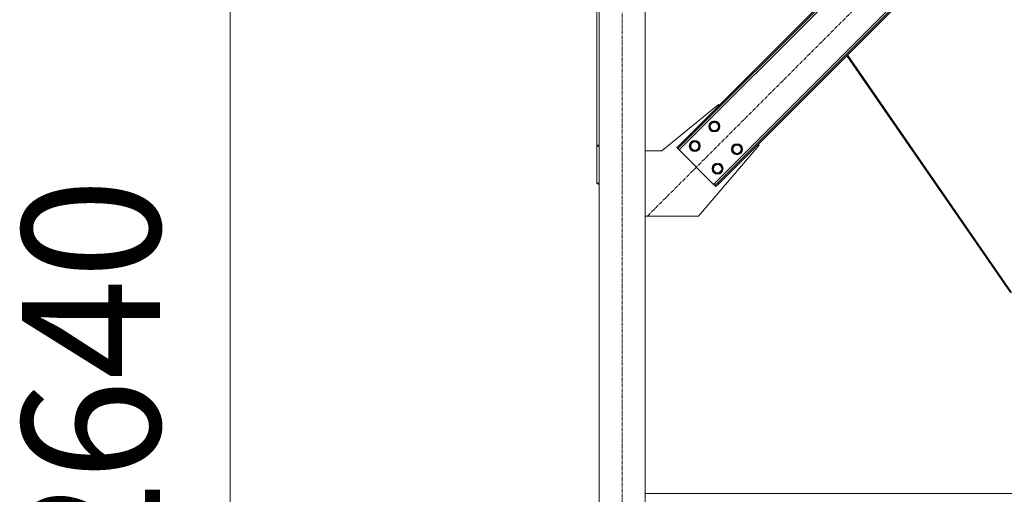
# Model space of a CAD drawing. Units: millimetres. Extents: x -15 to 45992, y -11 to 31500.
# Drawn here: x 3260 to 5402, y 19466 to 20499 of the extents above; entities that cross this region are included whole.
import ezdxf

# ---------------------------------------------------------------- set-up
doc = ezdxf.new("R2010")
doc.units = ezdxf.units.MM
doc.linetypes.add('K5LT_AXLED', pattern=[12, 7.5, -1.5, 1.5, -1.5])
doc.linetypes.add('K5LT_THIN', pattern=[0])
for name, color, linetype, true_color in [('DIM', 6, 'Continuous', 0xff00ff), ('OSI', 2, 'Continuous', 0xffff00), ('R', 1, 'Continuous', 0xff0000)]:
    doc.layers.add(name, color=color, linetype=linetype, true_color=true_color)
doc.styles.add('KTEXTSTYLE', font='GOST_A.TTF', dxfattribs={"width": 0.96, "height": 5})

msp = doc.modelspace()

# ---------------------------------------------------------------- linework, layer by layer
at = {"layer": 'DIM', "color": 7, "linetype": 'K5LT_THIN', "lineweight": 18}
msp.add_line((3717.5, 18397.4), (3717.5, 21037.4), dxfattribs=at)
at = {"layer": 'OSI', "color": 30, "linetype": 'K5LT_AXLED', "lineweight": 18, "true_color": 0xff8000}
for p, q in [((4570.4, 18247.4), (4570.4, 21047.4)), ((4626, 20071.7), (5397.4, 20843.1))]:
    msp.add_line(p, q, dxfattribs=at)
at = {"layer": 'R', "color": 7, "linetype": 'K5LT_THIN', "lineweight": 18}
for p, q in [((4520.4, 18407.4), (4520.4, 20887.4)), ((4620.4, 18407.4), (4620.4, 20887.4)), ((4515.4, 20227.3), (4515.4, 20772.4)), ((5253.8, 20774.6), (4694.6, 20215.3)), ((5241.8, 20772.4), (4696.7, 20227.3)), ((5244, 20770.3), (4698.8, 20225.2)), ((4769.5, 20140.3), (5328.8, 20699.6)), ((4779.4, 20144.6), (5324.6, 20689.7)), ((4781.5, 20142.4), (5326.7, 20687.6)), ((5059.3, 20420.2), (5415.1, 19904.7)), ((5060.8, 20421.7), (5417.6, 19905)), ((4779.8, 20313.9), (4656.7, 20213.4)), ((4781.5, 20312.1), (4779.8, 20313.9)), ((4760, 20266.2), (4765.4, 20275.7)), ((4765.4, 20275.7), (4776.4, 20275.7)), ((4776.4, 20275.7), (4781.9, 20266.2)), ((4765.4, 20256.7), (4760, 20266.2)), ((4776.4, 20256.7), (4765.4, 20256.7)), ((4779.2, 20261.4), (4776.4, 20256.7)), ((4781.9, 20266.2), (4779.2, 20261.4)), ((4515.4, 20227.3), (4515.4, 20225.2)), ((4515.4, 20227.3), (4520.4, 20223.7)), ((4515.4, 20225.2), (4515.4, 20144.6)), ((4520.4, 20221.6), (4515.4, 20225.2)), ((4689.6, 20220.2), (4696.7, 20227.3)), ((4698.8, 20225.2), (4691.7, 20218.1)), ((4696.7, 20227.3), (4698.8, 20225.2)), ((4717.5, 20223.7), (4723, 20233.2)), ((4723, 20214.2), (4717.5, 20223.7)), ((4723, 20233.2), (4734, 20233.2)), ((4734, 20233.2), (4739.5, 20223.7)), ((4736.7, 20071.4), (4868.2, 20225.5)), ((4739.5, 20223.7), (4736.7, 20219)), ((4809.5, 20216.7), (4814.9, 20226.2)), ((4814.9, 20226.2), (4825.9, 20226.2)), ((4825.9, 20226.2), (4831.4, 20216.7)), ((4868.2, 20225.5), (4866.4, 20227.3)), ((4656.7, 20213.4), (4620.4, 20213.4)), ((4689.6, 20220.2), (4691.7, 20218.1)), ((4691.7, 20218.1), (4694.6, 20215.3)), ((4694.6, 20215.3), (4769.5, 20140.3)), ((4734, 20214.2), (4723, 20214.2)), ((4736.7, 20219), (4734, 20214.2)), ((4814.9, 20207.2), (4809.5, 20216.7)), ((4825.9, 20207.2), (4814.9, 20207.2)), ((4828.7, 20211.9), (4825.9, 20207.2)), ((4831.4, 20216.7), (4828.7, 20211.9)), ((4767, 20174.3), (4772.5, 20183.8)), ((4772.5, 20183.8), (4783.5, 20183.8)), ((4783.5, 20183.8), (4789, 20174.3)), ((4772.5, 20164.8), (4767, 20174.3)), ((4783.5, 20164.8), (4772.5, 20164.8)), ((4786.2, 20169.5), (4783.5, 20164.8)), ((4789, 20174.3), (4786.2, 20169.5)), ((4515.4, 20144.6), (4520.4, 20141)), ((4515.4, 20142.4), (4515.4, 20144.6)), ((4520.4, 20138.9), (4515.4, 20142.4)), ((4769.5, 20140.3), (4772.3, 20137.5)), ((4772.3, 20137.5), (4779.4, 20144.6)), ((4781.5, 20142.4), (4774.5, 20135.4)), ((4781.5, 20142.4), (4779.4, 20144.6)), ((4774.5, 20135.4), (4772.3, 20137.5)), ((4620.4, 20071.4), (4736.7, 20071.4)), ((7153.4, 19467.4), (4620.4, 19467.4))]:
    msp.add_line(p, q, dxfattribs=at)
for centre, radius in [((4770.9, 20266.2), 12), ((4770.9, 20266.2), 11.8), ((4770.9, 20266.2), 8.97), ((4728.5, 20223.7), 12), ((4728.5, 20223.7), 11.8), ((4728.5, 20223.7), 8.97), ((4820.4, 20216.7), 12), ((4820.4, 20216.7), 11.8), ((4820.4, 20216.7), 8.97), ((4778, 20174.3), 12), ((4778, 20174.3), 11.8), ((4778, 20174.3), 8.97)]:
    msp.add_circle(centre, radius, dxfattribs=at)

# ---------------------------------------------------------------- texts
at = {"layer": 'DIM', "color": 7, "style": 'KTEXTSTYLE', "oblique": 15, "width": 0.965}
msp.add_text('2640', height=300, rotation=90, dxfattribs=at).set_placement((3564.9, 19276.8))

doc.saveas('drawing.dxf')
